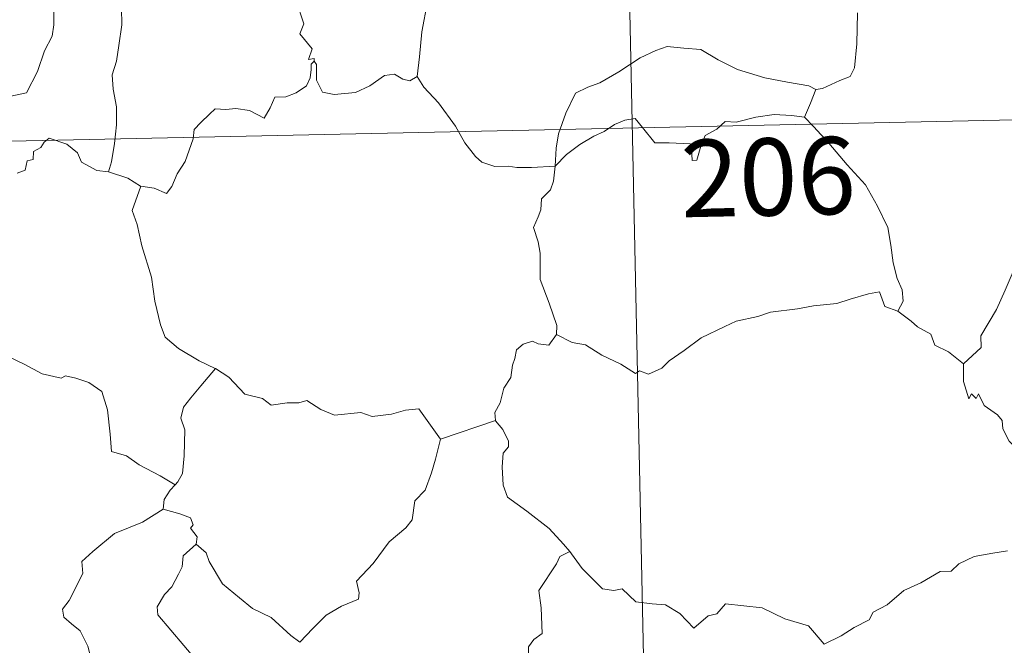
# Model space of a CAD drawing. Units: metres. Extents: x 644136 to 648653, y 4727227 to 4730291.
# Drawn here: x 644538 to 644634, y 4729179 to 4729240 of the extents above; entities that cross this region are included whole.
import ezdxf
from ezdxf.enums import TextEntityAlignment as Align

# ---------------------------------------------------------------- set-up
doc = ezdxf.new("R2010")
doc.units = ezdxf.units.M
doc.header["$MEASUREMENT"] = 0
doc.layers.add('Level 63', color=7, linetype='Continuous', lineweight=0)
doc.styles.add('Arial', font='ARIAL.TTF', dxfattribs={"height": 0.2})

msp = doc.modelspace()

# ---------------------------------------------------------------- linework, layer by layer
at = {"layer": 'Level 63', "linetype": 'Continuous', "lineweight": 0}
msp.add_line((644578.84, 4729199.15, 0.01), (644584.21, 4729200.97, 0.01), dxfattribs=at)
for points in [[(644596.22, 4729289.62, 0.01), (644602.62, 4728988.53, 0.01)], [(644588.49, 4729255.65, 0.01), (644587.44, 4729254.63, 0.01), (644586.48, 4729253.89, 0.01), (644585.76, 4729253.33, 0.01), (644584.61, 4729252.77, 0.01), (644583.57, 4729252.03, 0.01), (644582.74, 4729251.17, 0.01), (644581.77, 4729250.35, 0.01), (644580.25, 4729250.7, 0.01), (644579.11, 4729251.41, 0.01), (644578.91, 4729250.41, 0.01), (644578.41, 4729249.18, 0.01), (644577.95, 4729247.87, 0.01), (644578.05, 4729246.17, 0.01), (644577.82, 4729244.3, 0.01), (644577.58, 4729241.68, 0.01), (644577.04, 4729238.75, 0.01), (644576.82, 4729236.32, 0.01), (644576.57, 4729234.43, 0.01)], [(644565.53, 4729247.52, 0.01), (644565.14, 4729245.93, 0.01), (644564.95, 4729245.03, 0.01), (644563.94, 4729244.13, 0.01), (644563.84, 4729243.37, 0.01), (644564.81, 4729241.81, 0.01), (644565.56, 4729239.54, 0.01), (644565.18, 4729238.55, 0.01), (644566.37, 4729237.12, 0.01), (644566.03, 4729236.07, 0.01), (644566.56, 4729236.18, 0.01), (644566.56, 4729235.92, 0.01)], [(644541.24, 4729241.19, 0.01), (644541.25, 4729239.43, 0.01), (644541.09, 4729238.34, 0.01), (644540.33, 4729236.91, 0.01), (644539.66, 4729234.91, 0.01), (644538.59, 4729232.83, 0.01), (644536.62, 4729232.41, 0.01)], [(644547.84, 4729241.07, 0.01), (644547.87, 4729239.43, 0.01), (644547.56, 4729237.42, 0.01), (644547.33, 4729235.91, 0.01), (644546.93, 4729234.58, 0.01), (644547.02, 4729233.17, 0.01), (644547.34, 4729231.47, 0.01), (644547.35, 4729229.73, 0.01), (644547.15, 4729227.89, 0.01), (644546.84, 4729226.12, 0.01), (644546.56, 4729225.13, 0.01)], [(644615.35, 4729233.14, 0.01), (644616.01, 4729233.25, 0.01), (644617.69, 4729234.03, 0.01), (644618.71, 4729234.43, 0.01), (644619.12, 4729235.26, 0.01), (644619.36, 4729237.6, 0.01), (644619.43, 4729240.59, 0.01)], [(644590, 4729225.7, 0.01), (644590.09, 4729227.44, 0.01), (644590.32, 4729228.83, 0.01), (644591.06, 4729230.86, 0.01), (644592, 4729232.78, 0.01), (644593.19, 4729233.39, 0.01), (644594.34, 4729233.81, 0.01), (644596.21, 4729234.87, 0.01), (644598.28, 4729236.24, 0.01), (644599.81, 4729236.95, 0.01), (644600.91, 4729237.33, 0.01), (644602.52, 4729237.17, 0.01), (644604.18, 4729237.04, 0.01), (644605.86, 4729236.04, 0.01), (644607.73, 4729235.08, 0.01), (644610.41, 4729234.27, 0.01), (644612.62, 4729233.86, 0.01), (644614.68, 4729233.5, 0.01), (644615.35, 4729233.14, 0.01)], [(644566.56, 4729235.92, 0.01), (644566.27, 4729235.6, 0.01), (644566.26, 4729235.1, 0.01), (644566.18, 4729234.29, 0.01), (644565.83, 4729233.51, 0.01), (644564.83, 4729232.82, 0.01), (644563.82, 4729232.44, 0.01), (644562.75, 4729232.42, 0.01), (644562.28, 4729231.37, 0.01), (644561.72, 4729230.36, 0.01), (644560.28, 4729231.11, 0.01), (644558.94, 4729231.32, 0.01), (644557.96, 4729231.22, 0.01), (644556.94, 4729231.28, 0.01), (644556.4, 4729230.75, 0.01), (644555.55, 4729229.93, 0.01), (644554.9, 4729229.27, 0.01), (644554.81, 4729228.35, 0.01), (644554.02, 4729226.15, 0.01), (644553.23, 4729224.96, 0.01), (644552.72, 4729223.71, 0.01), (644552.19, 4729223.05, 0.01), (644551.01, 4729223.57, 0.01), (644549.71, 4729223.74, 0.01)], [(644566.56, 4729235.92, 0.01), (644566.78, 4729235.59, 0.01), (644566.81, 4729234.07, 0.01), (644567.39, 4729232.9, 0.01), (644568.52, 4729232.68, 0.01), (644570.6, 4729232.85, 0.01), (644571.97, 4729233.52, 0.01), (644573.41, 4729234.51, 0.01), (644574.37, 4729234.63, 0.01), (644575.18, 4729234.15, 0.01), (644575.88, 4729234, 0.01), (644576.57, 4729234.43, 0.01)], [(644420.97, 4729225.65, 0.01), (644862.28, 4729235.02, 0.01)], [(644576.57, 4729234.43, 0.01), (644577.23, 4729233.39, 0.01), (644578.65, 4729231.86, 0.01), (644580.3, 4729229.59, 0.01), (644581.22, 4729227.95, 0.01), (644582.26, 4729226.63, 0.01), (644582.87, 4729226.09, 0.01), (644584.15, 4729225.67, 0.01), (644585.44, 4729225.7, 0.01), (644586.29, 4729225.56, 0.01), (644587.71, 4729225.57, 0.01), (644590, 4729225.7, 0.01)], [(644615.35, 4729233.14, 0.01), (644614.84, 4729231.83, 0.01), (644614.25, 4729230.45, 0.01)], [(644590, 4729225.7, 0.01), (644591.11, 4729226.82, 0.01), (644592.41, 4729227.79, 0.01), (644593.78, 4729228.6, 0.01), (644594.79, 4729229.08, 0.01), (644595.78, 4729229.74, 0.01), (644596.77, 4729230.16, 0.01), (644597.8, 4729230.32, 0.01), (644598.49, 4729229.46, 0.01), (644599.69, 4729227.96, 0.01), (644601.09, 4729227.97, 0.01), (644603.14, 4729227.86, 0.01), (644603.28, 4729227.5, 0.01), (644603.33, 4729226.24, 0.01), (644603.8, 4729226.29, 0.01), (644604.17, 4729227.64, 0.01), (644604.59, 4729228.69, 0.01), (644605.73, 4729229.31, 0.01), (644606.54, 4729230.05, 0.01), (644607.6, 4729229.99, 0.01), (644609.54, 4729230.45, 0.01), (644611.3, 4729230.73, 0.01), (644613, 4729230.61, 0.01), (644614.25, 4729230.45, 0.01)], [(644614.25, 4729230.45, 0.01), (644615.15, 4729229.55, 0.01), (644616.64, 4729227.92, 0.01), (644618.41, 4729225.84, 0.01), (644620.2, 4729223.88, 0.01), (644621.36, 4729221.82, 0.01), (644622.38, 4729219.74, 0.01), (644622.65, 4729218.01, 0.01), (644622.88, 4729216.31, 0.01), (644623.27, 4729214.78, 0.01), (644623.75, 4729213.67, 0.01), (644623.87, 4729212.57, 0.01), (644623.34, 4729211.6, 0.01)], [(644659.36, 4729229.69, 0.01), (644657.41, 4729228.59, 0.01), (644655.08, 4729227.24, 0.01), (644652.87, 4729226.51, 0.01), (644650.95, 4729225.01, 0.01), (644649.48, 4729224.5, 0.01), (644648.07, 4729223.75, 0.01), (644644.86, 4729222.34, 0.01), (644641.99, 4729221.1, 0.01), (644638.13, 4729219.58, 0.01), (644636.94, 4729218.95, 0.01), (644635.99, 4729217.33, 0.01), (644634.84, 4729216.13, 0.01), (644633.78, 4729213.65, 0.01), (644632.93, 4729211.75, 0.01), (644631.42, 4729209.21, 0.01), (644631.46, 4729208.05, 0.01), (644629.71, 4729206.48, 0.01)], [(644546.56, 4729225.13, 0.01), (644545.42, 4729225.27, 0.01), (644543.94, 4729226.08, 0.01), (644543.54, 4729226.99, 0.01), (644542.5, 4729227.83, 0.01), (644540.79, 4729228.43, 0.01), (644540.32, 4729228.02, 0.01), (644539.98, 4729227.5, 0.01), (644539.27, 4729227.12, 0.01), (644539.24, 4729226.34, 0.01), (644538.64, 4729226.21, 0.01), (644538.46, 4729225.3, 0.01), (644537.69, 4729225.01, 0.01)], [(644549.71, 4729223.74, 0.01), (644549.66, 4729223.74, 0.01), (644548.43, 4729224.53, 0.01), (644546.56, 4729225.13, 0.01)], [(644590.13, 4729209.32, 0.01), (644590.18, 4729210.22, 0.01), (644589.44, 4729212.38, 0.01), (644588.55, 4729214.68, 0.01), (644588.54, 4729217.25, 0.01), (644588.35, 4729218.34, 0.01), (644587.91, 4729219.73, 0.01), (644588.37, 4729220.78, 0.01), (644588.62, 4729221.45, 0.01), (644588.68, 4729222.51, 0.01), (644589.54, 4729223.39, 0.01), (644589.86, 4729224.25, 0.01), (644590, 4729225.7, 0.01)], [(644549.71, 4729223.74, 0.01), (644548.86, 4729221.4, 0.01), (644549.34, 4729220.03, 0.01), (644549.82, 4729217.96, 0.01), (644550.73, 4729214.9, 0.01), (644551.08, 4729212.57, 0.01), (644551.62, 4729210.28, 0.01), (644552.09, 4729209.07, 0.01), (644553.37, 4729207.98, 0.01), (644555.37, 4729206.76, 0.01), (644556.93, 4729206.03, 0.01), (644556.98, 4729206.01, 0.01)], [(644623.34, 4729211.6, 0.01), (644622.06, 4729212.04, 0.01), (644621.57, 4729213.49, 0.01), (644620.49, 4729213.3, 0.01), (644618.71, 4729212.76, 0.01), (644617.42, 4729212.34, 0.01), (644615.13, 4729212.13, 0.01), (644613.58, 4729211.82, 0.01), (644610.94, 4729211.5, 0.01), (644609.73, 4729211.09, 0.01), (644607.63, 4729210.61, 0.01), (644606.5, 4729210.1, 0.01), (644604.2, 4729209, 0.01), (644602.55, 4729207.76, 0.01), (644601.09, 4729206.77, 0.01), (644600.38, 4729206.05, 0.01), (644599.09, 4729205.47, 0.01), (644598.22, 4729205.79, 0.01), (644597.83, 4729205.54, 0.01), (644596.39, 4729206.43, 0.01), (644594.56, 4729207.31, 0.01), (644592.97, 4729208.32, 0.01), (644591.65, 4729208.55, 0.01), (644590.13, 4729209.32, 0.01)], [(644623.34, 4729211.6, 0.01), (644624.65, 4729210.63, 0.01), (644625.25, 4729210.06, 0.01), (644626.55, 4729209.37, 0.01), (644626.93, 4729208.28, 0.01), (644628.27, 4729207.63, 0.01), (644629.71, 4729206.48, 0.01)], [(644590.13, 4729209.32, 0.01), (644589.38, 4729208.3, 0.01), (644588.34, 4729208.42, 0.01), (644587.79, 4729208.69, 0.01), (644586.89, 4729208.39, 0.01), (644586.24, 4729207.85, 0.01), (644586.09, 4729206.99, 0.01), (644585.85, 4729206.35, 0.01), (644585.7, 4729205.14, 0.01), (644585.03, 4729204.11, 0.01), (644584.67, 4729202.68, 0.01), (644584.15, 4729201.75, 0.01), (644584.21, 4729200.97, 0.01)], [(644553.04, 4729194.71, 0.01), (644551.59, 4729195.6, 0.01), (644549.56, 4729196.65, 0.01), (644548.32, 4729197.53, 0.01), (644546.85, 4729197.94, 0.01), (644546.73, 4729199.65, 0.01), (644546.45, 4729201.99, 0.01), (644545.92, 4729203.8, 0.01), (644544.65, 4729204.65, 0.01), (644543.39, 4729205.08, 0.01), (644542.39, 4729205.32, 0.01), (644541.97, 4729205.09, 0.01), (644540.11, 4729205.51, 0.01), (644538.36, 4729206.44, 0.01), (644536.81, 4729207.2, 0.01)], [(644556.98, 4729206.01, 0.01), (644555.54, 4729204.34, 0.01), (644554.58, 4729203.18, 0.01), (644553.86, 4729202.26, 0.01), (644553.59, 4729201.18, 0.01), (644553.99, 4729200.05, 0.01), (644553.91, 4729197.52, 0.01), (644553.76, 4729195.8, 0.01), (644553.32, 4729195.01, 0.01), (644553.04, 4729194.71, 0.01)], [(644556.98, 4729206.01, 0.01), (644558.27, 4729205.18, 0.01), (644559.81, 4729203.53, 0.01), (644561.53, 4729203.11, 0.01), (644562.4, 4729202.45, 0.01), (644563.95, 4729202.68, 0.01), (644565.07, 4729202.68, 0.01), (644565.86, 4729202.9, 0.01), (644567.22, 4729202.03, 0.01), (644568.53, 4729201.5, 0.01), (644571.12, 4729201.75, 0.01), (644572.2, 4729201.35, 0.01), (644574.09, 4729201.57, 0.01), (644575.44, 4729201.98, 0.01), (644576.75, 4729202.11, 0.01), (644578.84, 4729199.15, 0.01)], [(644629.71, 4729206.48, 0.01), (644629.74, 4729204.76, 0.01), (644630.25, 4729203.09, 0.01), (644630.52, 4729203.55, 0.01), (644630.95, 4729203.1, 0.01), (644631.19, 4729203.55, 0.01), (644631.74, 4729202.44, 0.01), (644633.02, 4729201.51, 0.01), (644633.5, 4729200.96, 0.01), (644633.55, 4729200.16, 0.01), (644634.18, 4729198.97, 0.01), (644635.02, 4729198.15, 0.01), (644635.73, 4729197.76, 0.01), (644635.62, 4729196.26, 0.01), (644635.58, 4729194.7, 0.01), (644635.81, 4729193.32, 0.01), (644637.21, 4729190.99, 0.01), (644637.97, 4729189.75, 0.01)], [(644584.21, 4729200.97, 0.01), (644584.21, 4729200.95, 0.01), (644584.92, 4729200.08, 0.01), (644585.48, 4729198.96, 0.01), (644585.47, 4729198.4, 0.01), (644584.95, 4729197.8, 0.01), (644584.84, 4729196.46, 0.01), (644584.96, 4729194.68, 0.01), (644585.38, 4729193.51, 0.01), (644587.25, 4729192.15, 0.01), (644589.44, 4729190.46, 0.01), (644590.81, 4729188.95, 0.01), (644591.43, 4729188.22, 0.01)], [(644555.09, 4729188.95, 0.01), (644556.05, 4729188.11, 0.01), (644556.37, 4729187.25, 0.01), (644557.65, 4729185.1, 0.01), (644559.29, 4729183.74, 0.01), (644560.56, 4729182.68, 0.01), (644562.38, 4729181.8, 0.01), (644564.29, 4729180.06, 0.01), (644565.17, 4729179.42, 0.01), (644566.44, 4729180.73, 0.01), (644567.75, 4729182.04, 0.01), (644569.22, 4729182.91, 0.01), (644570.88, 4729183.58, 0.01), (644570.96, 4729184.22, 0.01), (644570.69, 4729185.36, 0.01), (644572.3, 4729187.05, 0.01), (644573.87, 4729189.17, 0.01), (644575.49, 4729190.54, 0.01), (644576.11, 4729191.3, 0.01), (644576.37, 4729193.16, 0.01), (644577.36, 4729194.18, 0.01), (644577.98, 4729195.88, 0.01), (644578.38, 4729197.22, 0.01), (644578.84, 4729199.15, 0.01)], [(644553.04, 4729194.71, 0.01), (644552.56, 4729194.2, 0.01), (644551.98, 4729193.3, 0.01), (644551.89, 4729192.34, 0.01)], [(644547.81, 4729173.29, 0.01), (644546.28, 4729173.28, 0.01), (644545.23, 4729173.98, 0.01), (644544.8, 4729174.85, 0.01), (644544.76, 4729176.01, 0.01), (644544.94, 4729177.49, 0.01), (644544.56, 4729179.02, 0.01), (644543.82, 4729180.51, 0.01), (644542.98, 4729181.19, 0.01), (644542.22, 4729181.83, 0.01), (644542.09, 4729182.63, 0.01), (644542.74, 4729183.48, 0.01), (644544.06, 4729186.09, 0.01), (644543.98, 4729187.27, 0.01), (644545.04, 4729188.23, 0.01), (644547.15, 4729189.98, 0.01), (644549.86, 4729191.08, 0.01), (644551.89, 4729192.34, 0.01)], [(644551.89, 4729192.34, 0.01), (644553.49, 4729191.89, 0.01), (644554.55, 4729191.52, 0.01), (644554.8, 4729190.82, 0.01), (644554.55, 4729190.5, 0.01), (644555.18, 4729189.67, 0.01), (644555.09, 4729188.95, 0.01)], [(644554.94, 4729177.16, 0.01), (644555.17, 4729177.59, 0.01), (644551.36, 4729182.07, 0.01), (644551.3, 4729182.85, 0.01), (644552.02, 4729184.06, 0.01), (644552.73, 4729184.78, 0.01), (644553.36, 4729186.03, 0.01), (644553.72, 4729186.74, 0.01), (644553.82, 4729187.8, 0.01), (644555.09, 4729188.95, 0.01)], [(644591.43, 4729188.22, 0.01), (644590.46, 4729187.74, 0.01), (644590.13, 4729187.03, 0.01), (644588.43, 4729184.44, 0.01), (644588.65, 4729182.74, 0.01), (644588.75, 4729180.26, 0.01), (644587.94, 4729179.66, 0.01), (644587.4, 4729178.95, 0.01), (644587.43, 4729178.31, 0.01)], [(644591.43, 4729188.22, 0.01), (644591.61, 4729188, 0.01), (644592.63, 4729186.58, 0.01), (644594.62, 4729184.61, 0.01), (644595.72, 4729184.43, 0.01), (644596.53, 4729184.61, 0.01), (644597.86, 4729183.34, 0.01), (644599.43, 4729183.13, 0.01), (644600.74, 4729183.04, 0.01), (644602.12, 4729182.19, 0.01), (644603.5, 4729180.79, 0.01), (644604.89, 4729181.96, 0.01), (644605.72, 4729182.18, 0.01), (644606.58, 4729183.14, 0.01), (644610.15, 4729182.74, 0.01), (644612.36, 4729181.68, 0.01), (644614.64, 4729181.01, 0.01), (644616.16, 4729179.22, 0.01), (644617.82, 4729180.04, 0.01), (644619.08, 4729180.85, 0.01), (644620.56, 4729181.58, 0.01), (644620.93, 4729182.33, 0.01), (644622.3, 4729183.05, 0.01), (644623.93, 4729184.43, 0.01), (644625.59, 4729185.17, 0.01), (644627.45, 4729186.28, 0.01), (644628.54, 4729186.33, 0.01), (644629.28, 4729187.04, 0.01), (644630.77, 4729187.76, 0.01), (644632.58, 4729188.07, 0.01), (644634.01, 4729188.28, 0.01)]]:
    msp.add_polyline3d(points, dxfattribs=at)

# ---------------------------------------------------------------- texts
at = {"layer": 'Level 63', "linetype": 'Continuous', "lineweight": 13, "style": 'Arial'}
msp.add_text('206', height=7.4998, rotation=1.21738, dxfattribs=at).set_placement((644610.729, 4729224.646, 0.01), align=Align.MIDDLE_CENTER)

doc.saveas('drawing.dxf')
